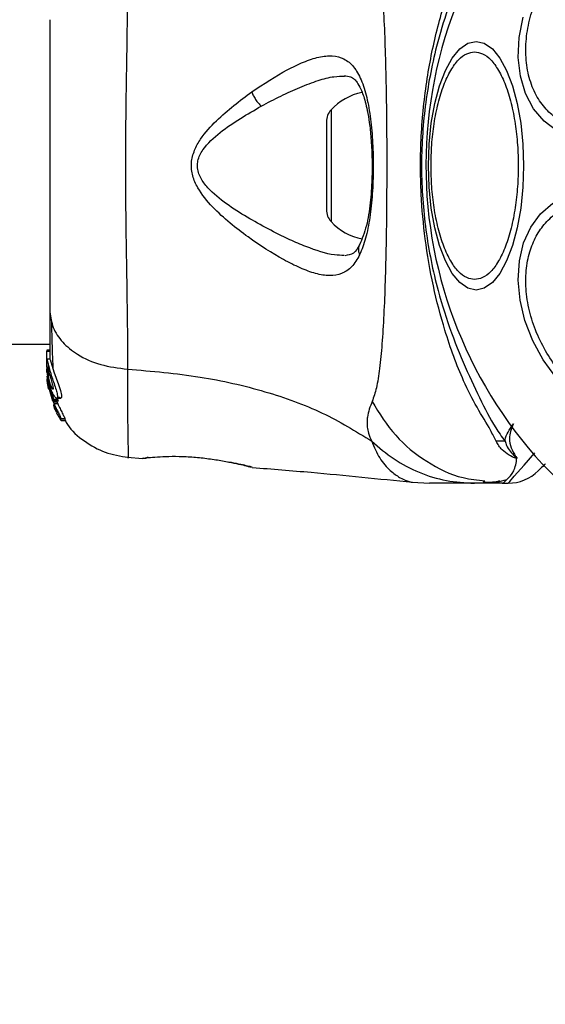
# Model space of a CAD drawing. Units: millimetres. Extents: x 7351 to 29066, y 31502 to 46276.
# Drawn here: x 9379 to 9429, y 37310 to 37403 of the extents above; entities that cross this region are included whole.
import ezdxf

# ---------------------------------------------------------------- set-up
doc = ezdxf.new("R2010")
doc.units = ezdxf.units.MM
doc.header["$LTSCALE"] = 200
doc.layers.add('OTWORY_MONTAŻOWE', color=1, linetype='Continuous')

msp = doc.modelspace()

# ---------------------------------------------------------------- linework, layer by layer
at = {"color": 1, "linetype": 'Continuous', "lineweight": 25}
for p, q in [((9408.455, 37394.57), (9408.455, 37384.028)), ((9382.418, 37366.405), (9382.317, 37366.405)), ((9382.466, 37366.292), (9382.367, 37366.292)), ((9390.725, 37361.653), (9390.656, 37361.643))]:
    msp.add_line(p, q, dxfattribs=at)
at = {"color": 7, "linetype": 'Continuous', "lineweight": 25}
for p, q in [((9408.021, 37393.454), (9408.021, 37385.144)), ((8556.768, 37372.449), (9381.921, 37372.449)), ((9381.921, 37371.872), (9381.621, 37371.872)), ((9381.621, 37371.872), (9381.621, 37371.784)), ((9381.621, 37370.511), (9381.621, 37371.784)), ((9381.621, 37371.784), (9381.921, 37371.784)), ((9381.941, 37371.025), (9381.632, 37371.025)), ((9381.638, 37370.327), (9381.621, 37370.511)), ((9381.621, 37370.261), (9381.621, 37370.511)), ((9381.621, 37370.261), (9381.768, 37368.715)), ((9381.621, 37369.753), (9381.621, 37370.102)), ((9381.768, 37370.006), (9381.768, 37370.438)), ((9381.639, 37369.402), (9381.768, 37368.408)), ((9381.768, 37368.955), (9381.727, 37369.386)), ((9381.768, 37369.104), (9381.768, 37369.477)), ((9382.297, 37367.219), (9381.768, 37368.955)), ((9381.768, 37368.955), (9381.768, 37368.715)), ((9381.681, 37368.737), (9381.751, 37368.277)), ((9381.768, 37368.231), (9381.708, 37368.583)), ((9381.751, 37368.277), (9381.768, 37368.186)), ((9381.768, 37368.715), (9382.256, 37367.085)), ((9381.768, 37368.408), (9382.171, 37367.075)), ((9382.311, 37366.809), (9382.077, 37367.564)), ((9382.641, 37367.219), (9382.297, 37367.219)), ((9382.303, 37366.998), (9382.335, 37367.108)), ((9382.335, 37367.108), (9382.68, 37367.108)), ((9382.51, 37367.15), (9382.648, 37366.809)), ((9382.567, 37367.325), (9382.941, 37367.325)), ((9382.68, 37367.108), (9382.643, 37366.998)), ((9382.244, 37366.642), (9382.317, 37366.405)), ((9382.288, 37366.6), (9382.281, 37366.586)), ((9382.281, 37366.567), (9382.349, 37366.567)), ((9382.301, 37366.997), (9382.642, 37366.997)), ((9382.643, 37366.998), (9382.303, 37366.998)), ((9382.648, 37366.809), (9382.311, 37366.809)), ((9382.367, 37366.292), (9382.516, 37366.058)), ((9382.529, 37366.12), (9382.553, 37365.943)), ((9382.643, 37366.998), (9382.642, 37366.998)), ((9382.516, 37366.058), (9382.52, 37366.063)), ((9382.609, 37365.832), (9382.918, 37365.304)), ((9382.978, 37365.216), (9382.949, 37365.423)), ((9382.949, 37365.423), (9383.317, 37365.423)), ((9382.977, 37365.216), (9383.342, 37365.216)), ((9383.343, 37365.216), (9382.978, 37365.216)), ((9383.317, 37365.423), (9383.343, 37365.216)), ((9383.343, 37365.216), (9383.342, 37365.217)), ((9389.232, 37361.753), (9390.657, 37361.636)), ((9390.656, 37361.643), (9390.852, 37361.649)), ((9390.836, 37361.647), (9390.852, 37361.648)), ((9391.213, 37361.71), (9391.031, 37361.689)), ((9400.898, 37360.842), (9401.026, 37360.811)), ((9401.026, 37360.812), (9400.956, 37360.829)), ((9416.107, 37359.391), (9417.763, 37359.299)), ((9424.617, 37359.299), (9421.994, 37359.299)), ((9424.617, 37359.299), (9425.193, 37359.299))]:
    msp.add_line(p, q, dxfattribs=at)
at = {"color": 7, "linetype": 'Continuous', "lineweight": 25, "flags": 128}
for points in [[(9443.152, 37398.432), (9442.018, 37396.731), (9440.691, 37395.214), (9439.211, 37393.926), (9437.623, 37392.906), (9435.974, 37392.186), (9434.316, 37391.787), (9432.699, 37391.722), (9431.171, 37391.992), (9429.78, 37392.59), (9428.567, 37393.496), (9427.568, 37394.684), (9426.817, 37396.117), (9426.333, 37397.753), (9426.132, 37399.54), (9426.221, 37401.425), (9426.596, 37403.351)], [(9422.15, 37377.553), (9421.368, 37377.732), (9420.612, 37378.261), (9419.902, 37379.127), (9419.26, 37380.301), (9418.706, 37381.749), (9418.257, 37383.426), (9417.926, 37385.282), (9417.723, 37387.259), (9417.655, 37389.299), (9417.723, 37391.338), (9417.926, 37393.316), (9418.257, 37395.172), (9418.706, 37396.849), (9419.26, 37398.297), (9419.902, 37399.471), (9420.612, 37400.336), (9421.368, 37400.866), (9422.15, 37401.044), (9422.93, 37400.866), (9423.687, 37400.336), (9424.397, 37399.471), (9425.039, 37398.297), (9425.592, 37396.849), (9426.042, 37395.172), (9426.373, 37393.316), (9426.576, 37391.338), (9426.644, 37389.299), (9426.576, 37387.259), (9426.373, 37385.282), (9426.042, 37383.426), (9425.592, 37381.749), (9425.039, 37380.301), (9424.397, 37379.127), (9423.687, 37378.261), (9422.93, 37377.732), (9422.15, 37377.553)], [(9429.674, 37369.32), (9428.477, 37370.969), (9427.498, 37372.767), (9426.767, 37374.658), (9426.306, 37376.585), (9426.129, 37378.489), (9426.241, 37380.312), (9426.639, 37381.999), (9427.312, 37383.499), (9428.237, 37384.767), (9429.388, 37385.763)], [(9381.941, 37370.998), (9381.951, 37370.993), (9382.009, 37370.767), (9382.122, 37370.36), (9382.288, 37369.834), (9382.496, 37369.237), (9382.721, 37368.617), (9382.912, 37368.049), (9383.017, 37367.627), (9383.018, 37367.391), (9382.933, 37367.326), (9382.771, 37367.434), (9382.771, 37367.434)]]:
    msp.add_lwpolyline(points, dxfattribs=at)
at = {"color": 1, "linetype": 'Continuous', "lineweight": 25, "flags": 128}
msp.add_lwpolyline([(9425.193, 37359.299), (9425.193, 37359.299), (9425.338, 37359.466), (9425.76, 37359.953), (9426.683, 37361.018), (9427.687, 37362.177)], dxfattribs=at)
at = {"color": 7, "linetype": 'Continuous', "lineweight": 25}
for centre, radius, start, end in [((9458.971, 37389.299), 41.55, 60, 240), ((9412.421, 37390.939), 5.377, 101.08886, 137.52898), ((9409.674, 37393.454), 1.653, 137.52898, 180), ((9409.674, 37385.144), 1.653, 180, 222.47102), ((9412.421, 37387.659), 5.377, 222.47102, 259.06435), ((9424.67, 37344.953), 18.324, 89.3188, 91.97014), ((9425.193, 37363.299), 4, 270, 315)]:
    msp.add_arc(centre, radius, start, end, dxfattribs=at)
for points, knots in [([(9424.04, 37363.266), (9423.875, 37363.606), (9423.412, 37364.559), (9422.222, 37366.423), (9420.671, 37369.476), (9419.263, 37373.349), (9418.06, 37377.931), (9417.309, 37382.267), (9416.88, 37387.014), (9416.889, 37392.115), (9417.439, 37397.451), (9418.475, 37402.481), (9419.845, 37406.918), (9421.355, 37410.719), (9423.036, 37413.465), (9423.762, 37414.815), (9424.04, 37415.332)], [0, 0, 0, 0, 0.031027, 0.087114, 0.143275, 0.236716, 0.311427, 0.386197, 0.456001, 0.546088, 0.636133, 0.720034, 0.803824, 0.878733, 0.9536, 1, 1, 1, 1]), ([(9424.888, 37415.322), (9424.396, 37414.551), (9423.471, 37413.102), (9422.093, 37410.382), (9420.704, 37407.426), (9419.44, 37404.125), (9418.19, 37399.964), (9417.237, 37394.929), (9416.872, 37389.079), (9417.296, 37383.199), (9418.351, 37377.94), (9419.782, 37373.47), (9421.331, 37369.773), (9422.875, 37366.535), (9423.991, 37364.472), (9424.728, 37363.489), (9424.888, 37363.276)], [0, 0, 0, 0, 0.068582, 0.128961, 0.189383, 0.251624, 0.31391, 0.40846, 0.503107, 0.599448, 0.695672, 0.766616, 0.837481, 0.908804, 0.980275, 1, 1, 1, 1]), ([(9412.336, 37411.579), (9412.479, 37411.172), (9412.776, 37410.328), (9413.052, 37408.483), (9413.279, 37406.176), (9413.447, 37403.413), (9413.572, 37400.255), (9413.656, 37396.787), (9413.706, 37393.099), (9413.722, 37389.3), (9413.705, 37385.499), (9413.656, 37381.811), (9413.572, 37378.342), (9413.447, 37375.184), (9413.279, 37372.421), (9413.052, 37370.114), (9412.776, 37368.269), (9412.479, 37367.425), (9412.336, 37367.019)], [0, 0, 0, 0, 0.055705, 0.115621, 0.177745, 0.241267, 0.305455, 0.370167, 0.435003, 0.499989, 0.564969, 0.629862, 0.694525, 0.758755, 0.822255, 0.884379, 0.944295, 1, 1, 1, 1]), ([(9389.24, 37408.517), (9389.238, 37407.166), (9389.233, 37404.468), (9389.154, 37399.721), (9389.071, 37394.635), (9389.034, 37389.308), (9389.071, 37383.982), (9389.154, 37378.893), (9389.233, 37374.138), (9389.238, 37371.434), (9389.24, 37370.081)], [0, 0, 0, 0, 0.124444, 0.248457, 0.373453, 0.49982, 0.626066, 0.750998, 0.875313, 1, 1, 1, 1]), ([(9442.437, 37398.845), (9442.086, 37398.289), (9441.365, 37397.146), (9439.98, 37395.63), (9438.383, 37394.326), (9436.63, 37393.352), (9434.833, 37392.776), (9433.103, 37392.622), (9431.534, 37392.862), (9430.161, 37393.443), (9428.971, 37394.342), (9427.979, 37395.58), (9427.247, 37397.156), (9426.848, 37399), (9426.815, 37401.005), (9427.146, 37403.04), (9427.766, 37404.997), (9428.395, 37406.194), (9428.701, 37406.775)], [0, 0, 0, 0, 0.058268, 0.120014, 0.184321, 0.249994, 0.315675, 0.379989, 0.441756, 0.500003, 0.558256, 0.620002, 0.684324, 0.750004, 0.81568, 0.879995, 0.941742, 1, 1, 1, 1]), ([(9381.921, 37403.097), (9381.921, 37402.122), (9381.921, 37400.173), (9381.921, 37396.755), (9381.921, 37393.107), (9381.921, 37389.305), (9381.921, 37385.504), (9381.921, 37381.854), (9381.921, 37378.432), (9381.921, 37376.478), (9381.921, 37375.5)], [0, 0, 0, 0, 0.124909, 0.249843, 0.374594, 0.499792, 0.624958, 0.749664, 0.874777, 1, 1, 1, 1]), ([(9400.981, 37396.287), (9402.108, 37397.03), (9403.8, 37398.145), (9405.883, 37399.128), (9407.33, 37399.614), (9408.617, 37399.744), (9409.717, 37399.462), (9410.627, 37398.713), (9411.331, 37397.468), (9411.854, 37395.795), (9412.212, 37393.748), (9412.411, 37391.452), (9412.466, 37389.028), (9412.381, 37386.62), (9412.142, 37384.372), (9411.764, 37382.38), (9411.358, 37381.379), (9411.156, 37380.88)], [0, 0, 0, 0, 0.120723, 0.181098, 0.241454, 0.302103, 0.363422, 0.42533, 0.488161, 0.551653, 0.615593, 0.679843, 0.744237, 0.80871, 0.872895, 0.936676, 1, 1, 1, 1]), ([(9422.018, 37378.542), (9421.767, 37378.577), (9421.249, 37378.649), (9420.482, 37379.248), (9419.745, 37380.24), (9419.087, 37381.639), (9418.551, 37383.359), (9418.169, 37385.287), (9417.948, 37387.291), (9417.878, 37389.299), (9417.948, 37391.306), (9418.169, 37393.311), (9418.551, 37395.239), (9419.087, 37396.958), (9419.745, 37398.358), (9420.482, 37399.35), (9421.249, 37399.948), (9421.767, 37400.02), (9422.018, 37400.055)], [0, 0, 0, 0, 0.058262, 0.120005, 0.184319, 0.249994, 0.315678, 0.379997, 0.441741, 0.5, 0.558259, 0.620003, 0.684322, 0.750006, 0.815681, 0.879995, 0.941738, 1, 1, 1, 1]), ([(9422.018, 37400.055), (9422.269, 37400.02), (9422.786, 37399.948), (9423.553, 37399.35), (9424.29, 37398.358), (9424.95, 37396.959), (9425.483, 37395.239), (9425.866, 37393.311), (9426.087, 37391.306), (9426.157, 37389.299), (9426.087, 37387.291), (9425.866, 37385.287), (9425.483, 37383.359), (9424.95, 37381.639), (9424.29, 37380.24), (9423.553, 37379.248), (9422.786, 37378.649), (9422.269, 37378.577), (9422.018, 37378.542)], [0, 0, 0, 0, 0.058264, 0.120006, 0.18432, 0.250003, 0.315679, 0.379998, 0.441741, 0.5, 0.558259, 0.620002, 0.684321, 0.749997, 0.81568, 0.879994, 0.941736, 1, 1, 1, 1]), ([(9409.693, 37397.797), (9409.909, 37397.779), (9410.288, 37397.747), (9410.633, 37397.515), (9410.94, 37397.169), (9411.314, 37396.52), (9411.646, 37395.564), (9411.899, 37394.466), (9412.091, 37393.321), (9412.25, 37391.843), (9412.344, 37390.024), (9412.336, 37387.925), (9412.178, 37385.688), (9411.835, 37383.477), (9411.386, 37382.386), (9411.153, 37381.819)], [0, 0, 0, 0, 0.090709, 0.158618, 0.205494, 0.2716, 0.351197, 0.396986, 0.45237, 0.518534, 0.595294, 0.682475, 0.779495, 0.885453, 1, 1, 1, 1]), ([(9411.156, 37380.88), (9410.919, 37380.474), (9410.447, 37379.667), (9409.496, 37379.039), (9408.35, 37378.843), (9407.028, 37379.065), (9405.559, 37379.605), (9403.447, 37380.67), (9401.172, 37382.113), (9398.911, 37383.859), (9397.25, 37385.357), (9396.002, 37386.856), (9395.34, 37388.322), (9395.198, 37389.572), (9395.53, 37390.77), (9396.301, 37392.157), (9398.112, 37394.135), (9399.839, 37395.431), (9400.981, 37396.287)], [0, 0, 0, 0, 0.063352, 0.125908, 0.187533, 0.248679, 0.309587, 0.370429, 0.492643, 0.55454, 0.617235, 0.68088, 0.713716, 0.747117, 0.780326, 0.812802, 0.876311, 1, 1, 1, 1]), ([(9400.981, 37396.287), (9401.027, 37396.164), (9401.118, 37395.919), (9401.335, 37395.544), (9401.591, 37395.197), (9401.777, 37395.019), (9401.871, 37394.929)], [0, 0, 0, 0, 0.24999, 0.499875, 0.750034, 1, 1, 1, 1]), ([(9403.01, 37383.066), (9401.686, 37383.777), (9399.708, 37384.84), (9397.497, 37386.498), (9396.432, 37387.626), (9395.949, 37388.473), (9395.818, 37389.217), (9395.889, 37389.969), (9396.518, 37391.192), (9398.591, 37393.036), (9400.552, 37394.168), (9401.871, 37394.929)], [0, 0, 0, 0, 0.256121, 0.382686, 0.444343, 0.50393, 0.53351, 0.561903, 0.621187, 0.745204, 1, 1, 1, 1]), ([(9431.356, 37368.491), (9430.904, 37368.942), (9429.972, 37369.873), (9428.783, 37371.587), (9427.803, 37373.518), (9427.129, 37375.589), (9426.81, 37377.668), (9426.856, 37379.627), (9427.233, 37381.363), (9427.888, 37382.845), (9428.804, 37384.087), (9429.999, 37385.071), (9431.464, 37385.727), (9433.129, 37385.982), (9434.899, 37385.808), (9436.656, 37385.224), (9438.315, 37384.322), (9439.303, 37383.489), (9439.782, 37383.084)], [0, 0, 0, 0, 0.058265, 0.120003, 0.184322, 0.250003, 0.315677, 0.379992, 0.441745, 0.500003, 0.558251, 0.619997, 0.684327, 0.749988, 0.815681, 0.879982, 0.941744, 1, 1, 1, 1]), ([(9411.153, 37381.819), (9410.979, 37381.52), (9410.634, 37380.925), (9410.041, 37380.84), (9409.746, 37380.798)], [0, 0, 0, 0, 0.502453, 1, 1, 1, 1]), ([(9381.921, 37375.5), (9381.982, 37374.998), (9382.106, 37373.994), (9383.04, 37372.597), (9384.548, 37371.365), (9386.658, 37370.401), (9388.38, 37370.187), (9389.24, 37370.081)], [0, 0, 0, 0, 0.186771, 0.373531, 0.560322, 0.780217, 1, 1, 1, 1]), ([(9381.921, 37375.5), (9381.921, 37374.404), (9381.921, 37372.477), (9381.921, 37371.462), (9381.921, 37371.025)], [0, 0, 0, 0, 0.569206, 1, 1, 1, 1]), ([(9382.061, 37374.497), (9382.085, 37373.444), (9382.123, 37371.783), (9382.173, 37370.636), (9382.192, 37370.215)], [0, 0, 0, 0, 0.633141, 1, 1, 1, 1]), ([(9381.768, 37369.104), (9381.736, 37369.302), (9381.673, 37369.697), (9381.639, 37370.243), (9381.625, 37370.681), (9381.624, 37370.968), (9381.63, 37371.061), (9381.653, 37370.935), (9381.708, 37370.679), (9381.757, 37370.483), (9381.768, 37370.438)], [0, 0, 0, 0, 0.129521, 0.259019, 0.389715, 0.525737, 0.667324, 0.81246, 0.957112, 1, 1, 1, 1]), ([(9381.768, 37370.006), (9381.757, 37370.046), (9381.734, 37370.124), (9381.716, 37370.178), (9381.702, 37370.175), (9381.7, 37370.115), (9381.705, 37370.003), (9381.722, 37369.804), (9381.75, 37369.607), (9381.768, 37369.477)], [0, 0, 0, 0, 0.126899, 0.250015, 0.375565, 0.500865, 0.623508, 0.750551, 1, 1, 1, 1]), ([(9381.768, 37370.438), (9381.813, 37370.272), (9381.902, 37369.942), (9382.097, 37369.326), (9382.312, 37368.702), (9382.506, 37368.121), (9382.628, 37367.666), (9382.653, 37367.389), (9382.582, 37367.296), (9382.436, 37367.384), (9382.234, 37367.667), (9382.014, 37368.146), (9381.855, 37368.668), (9381.789, 37369.001), (9381.768, 37369.104)], [0, 0, 0, 0, 0.086245, 0.172429, 0.259812, 0.348889, 0.435612, 0.516863, 0.595556, 0.67782, 0.767596, 0.863263, 0.957368, 1, 1, 1, 1]), ([(9381.768, 37370.006), (9381.784, 37369.946), (9381.817, 37369.825), (9381.88, 37369.589), (9381.951, 37369.337), (9382.023, 37369.076), (9382.095, 37368.821), (9382.16, 37368.583), (9382.205, 37368.381), (9382.23, 37368.231), (9382.219, 37368.197), (9382.213, 37368.18)], [0, 0, 0, 0, 0.112578, 0.225257, 0.336382, 0.450566, 0.565009, 0.676156, 0.78891, 0.900716, 1, 1, 1, 1]), ([(9389.24, 37370.081), (9391.54, 37369.883), (9395.973, 37369.503), (9402.18, 37368.084), (9407.732, 37366.089), (9410.784, 37364.213), (9412.295, 37363.284)], [0, 0, 0, 0, 0.2724112, 0.524997, 0.7648258, 1, 1, 1, 1]), ([(9381.708, 37368.583), (9381.697, 37368.665), (9381.675, 37368.828), (9381.655, 37369.029), (9381.649, 37369.117), (9381.647, 37369.147)], [0, 0, 0, 0, 0.400472, 0.801104, 1, 1, 1, 1]), ([(9382.213, 37368.18), (9382.212, 37368.179), (9382.2, 37368.17), (9382.168, 37368.19), (9382.098, 37368.305), (9382.019, 37368.483), (9381.943, 37368.705), (9381.872, 37368.955), (9381.813, 37369.219), (9381.783, 37369.391), (9381.768, 37369.477)], [0, 0, 0, 0, 0.0157826, 0.1561106, 0.2956144, 0.4365261, 0.5764268, 0.7182659, 0.8603429, 1, 1, 1, 1]), ([(9382.303, 37366.998), (9382.302, 37366.997), (9382.3, 37366.996), (9382.293, 37367.007), (9382.282, 37367.027), (9382.27, 37367.054), (9382.261, 37367.075), (9382.256, 37367.085)], [0, 0, 0, 0, 0.193158, 0.383664, 0.583475, 0.797675, 1, 1, 1, 1]), ([(9382.297, 37367.219), (9382.302, 37367.207), (9382.312, 37367.183), (9382.325, 37367.15), (9382.332, 37367.124), (9382.335, 37367.112), (9382.335, 37367.109), (9382.335, 37367.108)], [0, 0, 0, 0, 0.2401397, 0.4820865, 0.7088256, 0.917588, 1, 1, 1, 1]), ([(9382.641, 37367.219), (9382.646, 37367.207), (9382.656, 37367.183), (9382.67, 37367.149), (9382.677, 37367.124), (9382.68, 37367.112), (9382.68, 37367.109), (9382.68, 37367.108)], [0, 0, 0, 0, 0.243015, 0.486709, 0.715215, 0.920947, 1, 1, 1, 1]), ([(9412.336, 37367.019), (9412.152, 37366.543), (9411.917, 37365.937), (9411.849, 37365.088), (9411.869, 37364.587), (9411.967, 37363.99), (9412.178, 37363.535), (9412.295, 37363.284)], [0, 0, 0, 0, 0.436877, 0.556236, 0.683653, 0.825133, 1, 1, 1, 1]), ([(9382.246, 37366.709), (9382.251, 37366.697), (9382.26, 37366.673), (9382.274, 37366.64), (9382.283, 37366.614), (9382.288, 37366.603), (9382.288, 37366.6), (9382.288, 37366.6)], [0, 0, 0, 0, 0.249989, 0.501087, 0.741166, 0.963568, 1, 1, 1, 1]), ([(9382.267, 37366.76), (9382.297, 37366.689), (9382.357, 37366.547), (9382.442, 37366.352), (9382.503, 37366.204), (9382.527, 37366.137), (9382.529, 37366.123), (9382.529, 37366.12)], [0, 0, 0, 0, 0.2420368, 0.4843111, 0.7179882, 0.9301418, 1, 1, 1, 1]), ([(9382.311, 37366.809), (9382.379, 37366.654), (9382.517, 37366.346), (9382.726, 37365.923), (9382.885, 37365.602), (9382.946, 37365.458), (9382.948, 37365.43), (9382.949, 37365.423)], [0, 0, 0, 0, 0.24308, 0.486293, 0.725697, 0.937649, 1, 1, 1, 1]), ([(9382.317, 37366.405), (9382.322, 37366.393), (9382.333, 37366.368), (9382.348, 37366.334), (9382.36, 37366.308), (9382.366, 37366.295), (9382.367, 37366.292), (9382.367, 37366.292)], [0, 0, 0, 0, 0.235783, 0.474675, 0.704752, 0.918609, 1, 1, 1, 1]), ([(9382.648, 37366.809), (9382.721, 37366.653), (9382.867, 37366.342), (9383.089, 37365.917), (9383.254, 37365.595), (9383.316, 37365.456), (9383.317, 37365.429), (9383.317, 37365.423)], [0, 0, 0, 0, 0.245971, 0.492266, 0.733699, 0.94446, 1, 1, 1, 1]), ([(9382.609, 37365.832), (9382.602, 37365.844), (9382.589, 37365.869), (9382.572, 37365.904), (9382.559, 37365.93), (9382.555, 37365.94), (9382.553, 37365.943), (9382.553, 37365.943)], [0, 0, 0, 0, 0.25399, 0.5062554, 0.7429063, 0.9506346, 1, 1, 1, 1]), ([(9382.978, 37365.216), (9382.978, 37365.216), (9382.977, 37365.216), (9382.97, 37365.225), (9382.958, 37365.242), (9382.942, 37365.267), (9382.927, 37365.289), (9382.919, 37365.302), (9382.918, 37365.304)], [0, 0, 0, 0, 0.171512, 0.342805, 0.523806, 0.728584, 0.967025, 1, 1, 1, 1]), ([(9383.359, 37365.237), (9383.427, 37365.109), (9383.848, 37364.323), (9385.134, 37363.234), (9387.084, 37362.097), (9388.569, 37361.864), (9389.312, 37361.747)], [0, 0, 0, 0, 0.060791, 0.373945, 0.687041, 1, 1, 1, 1]), ([(9424.888, 37363.276), (9424.893, 37363.321), (9424.953, 37363.826), (9425.289, 37364.387), (9425.692, 37364.904), (9425.696, 37364.909)], [0, 0, 0, 0, 0.088089, 0.991376, 1, 1, 1, 1]), ([(9425.696, 37364.909), (9425.694, 37364.904), (9425.459, 37364.428), (9425.195, 37363.623), (9425.429, 37362.621), (9425.734, 37362.094), (9425.907, 37361.843), (9425.916, 37361.831)], [0, 0, 0, 0, 0.004386, 0.404324, 0.693966, 0.984773, 1, 1, 1, 1]), ([(9412.295, 37363.284), (9412.98, 37362.688), (9414.351, 37361.496), (9416.76, 37360.26), (9419.328, 37359.449), (9421.105, 37359.349), (9421.994, 37359.299)], [0, 0, 0, 0, 0.249972, 0.499959, 0.749952, 1, 1, 1, 1]), ([(9426.008, 37361.664), (9426, 37361.663), (9425.982, 37361.66), (9425.936, 37361.662), (9425.637, 37361.73), (9425.212, 37361.996), (9424.48, 37362.494), (9424.202, 37362.981), (9424.04, 37363.266)], [0, 0, 0, 0, 0.006481, 0.014827, 0.034829, 0.26339, 0.568347, 1, 1, 1, 1]), ([(9424.888, 37363.276), (9424.93, 37363.138), (9425.1, 37362.595), (9425.527, 37362.088), (9425.903, 37361.744), (9425.959, 37361.701), (9425.971, 37361.694), (9425.977, 37361.69), (9425.982, 37361.689), (9425.983, 37361.689), (9425.984, 37361.689), (9425.985, 37361.689), (9425.986, 37361.689), (9425.987, 37361.69), (9425.989, 37361.691), (9425.99, 37361.698), (9425.977, 37361.725), (9425.953, 37361.771), (9425.928, 37361.811), (9425.916, 37361.831)], [0, 0, 0, 0, 0.206523, 0.815045, 0.890724, 0.900108, 0.904819, 0.907263, 0.908075, 0.908345, 0.908591, 0.908836, 0.909102, 0.909456, 0.910135, 0.912647, 0.922538, 0.961933, 1, 1, 1, 1]), ([(9390.656, 37361.643), (9390.693, 37361.649), (9390.767, 37361.661), (9391.353, 37361.731), (9392.261, 37361.804), (9393.427, 37361.85), (9394.778, 37361.83), (9396.206, 37361.712), (9397.612, 37361.523), (9398.416, 37361.374), (9398.819, 37361.299)], [0, 0, 0, 0, 0.127958, 0.255246, 0.381076, 0.505473, 0.62855, 0.751858, 0.875614, 1, 1, 1, 1]), ([(9391.185, 37361.735), (9391.171, 37361.727), (9391.088, 37361.68), (9391.013, 37361.669), (9390.951, 37361.66)], [0, 0, 0, 0, 0.166232, 1, 1, 1, 1]), ([(9424.612, 37359.299), (9424.615, 37359.299), (9424.736, 37359.301), (9424.95, 37359.546), (9425.799, 37360.368), (9425.938, 37361.229), (9426.008, 37361.664)], [0, 0, 0, 0, 0.0104597, 0.3982251, 0.6966706, 1, 1, 1, 1]), ([(9425.916, 37361.831), (9425.922, 37361.821), (9425.941, 37361.792), (9425.969, 37361.749), (9426.002, 37361.704), (9426.006, 37361.676), (9426.008, 37361.664)], [0, 0, 0, 0, 0.1819959, 0.5105861, 0.7832618, 1, 1, 1, 1]), ([(9400.877, 37360.848), (9400.876, 37360.849), (9400.811, 37360.861), (9400.465, 37360.949), (9399.784, 37361.103), (9399.14, 37361.235), (9398.819, 37361.3)], [0, 0, 0, 0, 0.003276, 0.337375, 0.669234, 1, 1, 1, 1]), ([(9400.19, 37361.054), (9400.233, 37361.033), (9400.51, 37360.897), (9400.734, 37360.864), (9400.924, 37360.836)], [0, 0, 0, 0, 0.155684, 1, 1, 1, 1]), ([(9401.026, 37360.785), (9402.878, 37360.639), (9407.924, 37360.241), (9412.958, 37359.717), (9416.143, 37359.386)], [0, 0, 0, 0, 0.367241, 1, 1, 1, 1]), ([(9428.673, 37361.122), (9428.644, 37361.093), (9428.385, 37360.833), (9428.122, 37360.571), (9428.055, 37360.504), (9428.021, 37360.47)], [0, 0, 0, 0, 0.0574997, 0.5238041, 1, 1, 1, 1]), ([(9422.973, 37359.419), (9423.366, 37359.405), (9424.083, 37359.381), (9424.745, 37359.555), (9425.043, 37359.634)], [0, 0, 0, 0, 0.549391, 1, 1, 1, 1]), ([(9421.994, 37359.299), (9421.651, 37359.299), (9420.97, 37359.299), (9420.016, 37359.299), (9419.21, 37359.299), (9418.563, 37359.299), (9418.105, 37359.299), (9417.816, 37359.299), (9417.78, 37359.299), (9417.763, 37359.299)], [0, 0, 0, 0, 0.144553, 0.287014, 0.430691, 0.571331, 0.714229, 0.856989, 1, 1, 1, 1]), ([(9422.815, 37359.424), (9423.296, 37359.406), (9423.837, 37359.386), (9424.339, 37359.517), (9424.394, 37359.532)], [0, 0, 0, 0, 0.889476, 1, 1, 1, 1])]:
    msp.add_open_spline(points, degree=3, knots=knots, dxfattribs=at)
at = {"color": 1, "linetype": 'Continuous', "lineweight": 25}
for points, knots in [([(9401.871, 37394.929), (9402.489, 37395.257), (9403.725, 37395.911), (9405.539, 37396.731), (9407.221, 37397.362), (9408.65, 37397.756), (9409.409, 37397.762), (9409.735, 37397.764)], [0, 0, 0, 0, 0.214213, 0.427853, 0.645974, 0.848324, 1, 1, 1, 1]), ([(9409.684, 37380.82), (9409.393, 37380.829), (9408.325, 37380.858), (9406.571, 37381.448), (9404.585, 37382.287), (9403.535, 37382.806), (9403.01, 37383.066)], [0, 0, 0, 0, 0.156159, 0.572191, 0.786237, 1, 1, 1, 1]), ([(9411.166, 37381.826), (9411.153, 37381.808), (9411.085, 37381.709), (9411.044, 37381.49), (9411.044, 37381.187), (9411.119, 37380.982), (9411.156, 37380.88)], [0, 0, 0, 0, 0.073036, 0.382064, 0.691143, 1, 1, 1, 1]), ([(9389.24, 37370.081), (9389.24, 37368.837), (9389.239, 37366.354), (9389.272, 37363.715), (9389.302, 37362.219), (9389.312, 37361.526), (9389.312, 37361.748), (9389.312, 37361.748)], [0, 0, 0, 0, 0.251102, 0.501214, 0.750579, 0.999866, 1, 1, 1, 1]), ([(9412.336, 37367.019), (9413.024, 37365.903), (9414.401, 37363.673), (9417.421, 37361.255), (9420.358, 37359.793), (9422.293, 37359.601), (9422.986, 37359.533)], [0, 0, 0, 0, 0.281011, 0.562089, 0.843123, 1, 1, 1, 1]), ([(9412.295, 37363.284), (9412.532, 37362.72), (9413.009, 37361.584), (9414.04, 37360.447), (9415.085, 37359.715), (9415.941, 37359.418), (9416.052, 37359.4), (9416.106, 37359.392)], [0, 0, 0, 0, 0.17914, 0.361222, 0.53415, 0.774184, 1, 1, 1, 1]), ([(9390.852, 37361.649), (9390.855, 37361.649), (9390.927, 37361.651), (9391.031, 37361.679), (9391.122, 37361.724), (9391.151, 37361.738)], [0, 0, 0, 0, 0.030372, 0.685472, 1, 1, 1, 1]), ([(9398.819, 37361.299), (9399.141, 37361.233), (9399.787, 37361.102), (9400.462, 37360.946), (9400.841, 37360.856), (9400.891, 37360.844), (9400.898, 37360.842)], [0, 0, 0, 0, 0.316225, 0.634562, 0.95328, 1, 1, 1, 1])]:
    msp.add_open_spline(points, degree=3, knots=knots, dxfattribs=at)
at = {"layer": 'OTWORY_MONTAŻOWE', "lineweight": 18}
msp.add_circle((9458.971, 37389.299), 200, dxfattribs=at)

doc.saveas('drawing.dxf')
